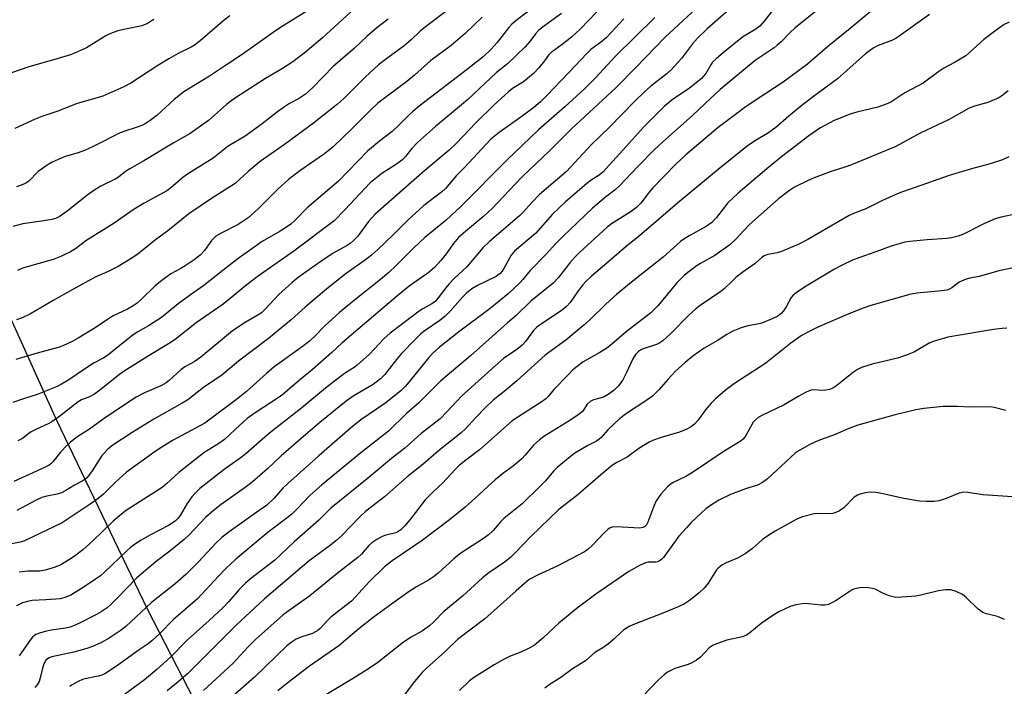
# Model space of a CAD drawing. Units: inches. Extents: x 1219772 to 1225771, y 577454 to 581454.
# Drawn here: x 1223187 to 1223472, y 578184 to 578376 of the extents above; entities that cross this region are included whole.
import ezdxf

# ---------------------------------------------------------------- set-up
doc = ezdxf.new("R2010")
doc.units = ezdxf.units.IN
doc.header["$MEASUREMENT"] = 0
doc.layers.add('NTRL-Trees', color=3, linetype='Continuous')
doc.layers.add('Undefined', color=1, linetype='Continuous')

msp = doc.modelspace()

# ---------------------------------------------------------------- linework, layer by layer
at = {"layer": 'NTRL-Trees'}
msp.add_polyline3d([(1223507.54, 577671.04, 0), (1223446.21, 577772.26, 0), (1223401.64, 577850.38, 0), (1223365.18, 577916.49, 0), (1223343.92, 577971.54, 0), (1223342.84, 577981.97, 0), (1223342.84, 577985.57, 0), (1223345.39, 578021.51, 0), (1223347.31, 578052.48, 0), (1223340.64, 578064.98, 0), (1223321.94, 578078.88, 0), (1223301.79, 578082.15, 0), (1223285.79, 578092.4, 0), (1223267.93, 578120.18, 0), (1223223.79, 578205.9, 0), (1223197.52, 578260.49, 0), (1223170.45, 578320.35, 0), (1223150.1, 578426.6, 0), (1223129.61, 578540, 0), (1223105.94, 578646.57, 0), (1223081.65, 578751.48, 0), (1223052.81, 578928.1, 0)], dxfattribs=at)
at = {"layer": 'Undefined'}
for points, elevation in [([(1223385.05, 578382.21), (1223373.46, 578371.33), (1223365.04, 578362.62), (1223359.32, 578356.84), (1223346.29, 578344.78), (1223340.01, 578338.53), (1223332.31, 578331.17), (1223330, 578328.8), (1223323.59, 578321.94), (1223321.03, 578319.57), (1223315.19, 578314.73), (1223313.72, 578313.39), (1223312.25, 578311.74), (1223310.14, 578308.72), (1223308.72, 578306.89), (1223307.79, 578305.78), (1223306.82, 578304.8), (1223304.81, 578303.15), (1223299.48, 578299.31), (1223296.24, 578296.74), (1223280.12, 578283.01), (1223277.11, 578280.22), (1223271.42, 578275.19), (1223267.69, 578272.14), (1223262.92, 578268.06), (1223261.55, 578267.05), (1223254.96, 578262.69), (1223252.61, 578261.05), (1223250.54, 578259.3), (1223246.01, 578255.01), (1223244.45, 578253.86), (1223240.34, 578251.31), (1223238.67, 578250.11), (1223232.85, 578245.51), (1223229.36, 578242.24), (1223227.98, 578241.08), (1223221.63, 578237.09), (1223217.63, 578234.48), (1223216.21, 578233.46), (1223213.86, 578231.43), (1223207.94, 578225.67), (1223205.05, 578223.11), (1223202.56, 578221.15), (1223199.66, 578219.32), (1223198.66, 578218.78), (1223197.11, 578218.13), (1223195.79, 578217.66), (1223194.17, 578217.2), (1223192.62, 578216.93), (1223189.19, 578216.93), (1223186.67, 578216.68)], 536), ([(1223284.63, 578380.53), (1223274.4, 578371.22), (1223269.45, 578367.05), (1223265.85, 578364.28), (1223262.83, 578362.34), (1223257.94, 578359.39), (1223248.98, 578353.66), (1223246.67, 578351.9), (1223241.44, 578347.31), (1223236.13, 578343.52), (1223231.23, 578340.75), (1223222.76, 578335.65), (1223218.63, 578333.27), (1223217.44, 578332.49), (1223215.37, 578330.91), (1223214.41, 578330.27), (1223210.3, 578328.31), (1223208.53, 578327.26), (1223206.61, 578325.91), (1223200.57, 578321.09), (1223198.2, 578319.44), (1223197.18, 578318.95), (1223196.07, 578318.61), (1223193.14, 578318.11), (1223187.67, 578317.37), (1223184.78, 578316.63)], 554), ([(1223406.59, 578381.69), (1223402.14, 578375.99), (1223400.86, 578374.58), (1223399.68, 578373.64), (1223397.13, 578372.16), (1223395.91, 578371.35), (1223390.36, 578366.95), (1223388.22, 578365.09), (1223387.23, 578364.1), (1223386.71, 578363.37), (1223385.22, 578360.84), (1223384.6, 578360.06), (1223383.98, 578359.46), (1223380.43, 578356.48), (1223375.95, 578353.56), (1223373.35, 578351.39), (1223367.38, 578345.54), (1223362.26, 578339.77), (1223355.46, 578332.37), (1223354.37, 578331.48), (1223352.1, 578330.04), (1223350.81, 578329.09), (1223344.56, 578323.68), (1223340.96, 578320.2), (1223335.95, 578314.6), (1223329.89, 578309.48), (1223328.99, 578308.31), (1223326.79, 578304.44), (1223326.32, 578303.7), (1223325.77, 578303.04), (1223325.13, 578302.51), (1223324.58, 578302.19), (1223319.19, 578299.58), (1223317.59, 578298.55), (1223316.01, 578297.33), (1223314.95, 578296.3), (1223311.3, 578292.11), (1223309.9, 578290.69), (1223308.36, 578289.43), (1223303.82, 578286.33), (1223302.75, 578285.44), (1223301.28, 578284.02), (1223297.24, 578279.86), (1223295.79, 578278.15), (1223292.45, 578273.79), (1223291.19, 578272.52), (1223289.05, 578270.93), (1223283.29, 578267.52), (1223281.23, 578266.08), (1223273.66, 578259.9), (1223270.23, 578257.01), (1223262.47, 578250.25), (1223258.46, 578246.55), (1223254.01, 578242.63), (1223252, 578241.08), (1223245.05, 578236.22), (1223242.74, 578234.4), (1223240.59, 578232.42), (1223235.81, 578227.41), (1223234.38, 578226.05), (1223230.19, 578222.68), (1223226.31, 578219.72), (1223220.68, 578214.97), (1223215, 578209.1), (1223213.16, 578207.29), (1223212.07, 578206.35), (1223210.35, 578205.18), (1223208.83, 578204.28), (1223203.92, 578201.78), (1223202.37, 578201.08), (1223201.38, 578200.75), (1223200.01, 578200.42), (1223195.96, 578199.85), (1223194.21, 578199.49), (1223192.49, 578199.04), (1223191.44, 578198.57), (1223190.55, 578197.83), (1223189.79, 578196.98), (1223186.61, 578192.49)], 532), ([(1223434.29, 578379.98), (1223427.05, 578373.9), (1223420.45, 578368.54), (1223414.63, 578363.57), (1223407.64, 578358.33), (1223400.1, 578353.46), (1223396.5, 578351.02), (1223388.85, 578345.23), (1223379.5, 578337.32), (1223376.49, 578334.57), (1223369.91, 578327.76), (1223368.5, 578326.06), (1223366.56, 578323.5), (1223365.23, 578322.14), (1223363.65, 578320.95), (1223358.01, 578317.34), (1223356.7, 578316.41), (1223348.74, 578309.09), (1223347.49, 578307.86), (1223345.94, 578306.15), (1223342.61, 578301.82), (1223341.09, 578300.19), (1223334.65, 578295.02), (1223330.37, 578290.91), (1223327.94, 578288.72), (1223317.16, 578279.24), (1223308.6, 578271.97), (1223302.21, 578265.65), (1223298.68, 578262.49), (1223293.49, 578257.46), (1223285.46, 578251.2), (1223274.07, 578241.84), (1223270.77, 578238.83), (1223266.97, 578234.84), (1223265.5, 578233.45), (1223264.15, 578232.35), (1223258.65, 578228.2), (1223249.33, 578220.42), (1223246.47, 578217.71), (1223244.29, 578215.5), (1223238.25, 578208.97), (1223231.29, 578202.92), (1223227.36, 578198.92), (1223225.05, 578196.78), (1223223.94, 578195.9), (1223221.37, 578194.22), (1223215.18, 578189.75), (1223211.61, 578187.35), (1223210.59, 578186.88), (1223209.52, 578186.52), (1223206.11, 578185.88), (1223205, 578185.6), (1223203.7, 578185.04), (1223201.97, 578184.08), (1223201.33, 578183.57)], 528), ([(1223370.54, 578377.1), (1223359.06, 578365.79), (1223353.44, 578359.73), (1223350.03, 578356.36), (1223344.5, 578351.25), (1223336.85, 578344.53), (1223327.68, 578335.79), (1223314.59, 578322.63), (1223310.17, 578318.48), (1223303.95, 578313.46), (1223300.8, 578310.43), (1223295.64, 578305.25), (1223293.54, 578303.28), (1223291.15, 578301.25), (1223283.19, 578294.94), (1223279.31, 578291.71), (1223275.2, 578287.98), (1223272.11, 578284.76), (1223270.65, 578283.44), (1223268.88, 578282.07), (1223262.02, 578277.22), (1223260.42, 578276), (1223258.18, 578274.12), (1223252.41, 578268.9), (1223249.49, 578266.54), (1223241.92, 578260.85), (1223240.34, 578259.74), (1223230.98, 578254.69), (1223227.94, 578252.83), (1223225.96, 578251.5), (1223217.74, 578245.59), (1223214.52, 578242.63), (1223211.07, 578239.23), (1223209.52, 578237.93), (1223207.17, 578236.27), (1223199.05, 578230.9), (1223188.23, 578225.74), (1223186.9, 578225.34), (1223181.22, 578224.15)], 538), ([(1223225.64, 578376.5), (1223223.81, 578375.31), (1223222.13, 578374.67), (1223217.37, 578373.72), (1223215.24, 578373.16), (1223213.68, 578372.66), (1223212.69, 578372.26), (1223211.71, 578371.75), (1223206.09, 578368.32), (1223201.78, 578366.39), (1223197.29, 578365), (1223189.44, 578362.77), (1223184.48, 578361.09)], 560), ([(1223333.98, 578378.87), (1223330.37, 578376.22), (1223329.15, 578375.17), (1223328.26, 578374.13), (1223324.94, 578369.79), (1223323.15, 578367.93), (1223320.88, 578365.72), (1223315.11, 578361.14), (1223302.37, 578351.44), (1223300.52, 578349.92), (1223299.43, 578348.92), (1223296.5, 578345.91), (1223294.54, 578344.09), (1223290.84, 578341.34), (1223287.36, 578338.37), (1223279.04, 578329.7), (1223269.99, 578321.99), (1223266.39, 578318.33), (1223265.14, 578317.23), (1223262.11, 578315.23), (1223256.98, 578312.24), (1223250.29, 578307.51), (1223247.38, 578305.32), (1223240.02, 578299.54), (1223236.19, 578296.88), (1223232.63, 578294.21), (1223227.82, 578290.28), (1223224.11, 578287.88), (1223220.98, 578286.14), (1223219.64, 578285.3), (1223213.77, 578280.53), (1223212.17, 578279.31), (1223211.13, 578278.67), (1223208.34, 578277.22), (1223205.22, 578275.19), (1223201.06, 578272.3), (1223198.9, 578270.99), (1223197.63, 578270.34), (1223191.9, 578268.04), (1223187.61, 578266.71), (1223184.84, 578265.75)], 546), ([(1223353.74, 578378.65), (1223348.93, 578373.69), (1223347.7, 578372.5), (1223346.38, 578371.4), (1223343.67, 578369.27), (1223340.5, 578366.93), (1223339.78, 578366.15), (1223338.62, 578364.55), (1223337, 578362.53), (1223335.45, 578360.84), (1223332.53, 578358.42), (1223329.39, 578356.55), (1223328.18, 578355.57), (1223324.04, 578351.77), (1223318.72, 578346.64), (1223313.01, 578340.59), (1223311.06, 578338.69), (1223303.98, 578332.79), (1223289.64, 578320.16), (1223287.73, 578318.06), (1223284.62, 578313.83), (1223283.25, 578312.43), (1223282.4, 578311.73), (1223281.48, 578311.11), (1223277.52, 578308.88), (1223273.86, 578306.5), (1223267.36, 578301.84), (1223265.61, 578300.44), (1223261.78, 578296.96), (1223257.79, 578292.66), (1223256.72, 578291.66), (1223255.52, 578290.83), (1223251.99, 578288.81), (1223248.35, 578286.42), (1223239.21, 578278.84), (1223237.26, 578277.48), (1223234.54, 578275.99), (1223233.38, 578275.2), (1223230.04, 578272.08), (1223229.2, 578271.39), (1223227.65, 578270.51), (1223222.9, 578268.55), (1223220.46, 578267.29), (1223211.59, 578261.34), (1223207.04, 578257.98), (1223203.29, 578255.65), (1223201.47, 578254.28), (1223200.4, 578253.32), (1223198.62, 578251.37), (1223196.4, 578248.51), (1223195.85, 578247.98), (1223195.3, 578247.58), (1223193.99, 578246.9), (1223185.13, 578242.9)], 542), ([(1223247.62, 578377.53), (1223246.05, 578376.38), (1223238.96, 578370.34), (1223237.35, 578369.09), (1223236.37, 578368.52), (1223232.69, 578366.66), (1223229.9, 578365.11), (1223226.73, 578363.16), (1223218.92, 578358.07), (1223216.92, 578357.04), (1223210.83, 578354.34), (1223203.1, 578352.06), (1223198.12, 578350.11), (1223193.22, 578348.39), (1223191.32, 578347.63), (1223185.4, 578345)], 558), ([(1223320.55, 578377.13), (1223315.69, 578372.47), (1223311.57, 578369), (1223305.74, 578364.64), (1223300.97, 578360.36), (1223298.77, 578358.55), (1223290.4, 578352.24), (1223288.23, 578350.27), (1223282.92, 578344.84), (1223277.43, 578339.69), (1223274.92, 578337.62), (1223267.82, 578332.76), (1223264.57, 578330.22), (1223261.59, 578327.48), (1223255.92, 578321.79), (1223252.9, 578319.14), (1223249.98, 578317.15), (1223245.05, 578314.7), (1223243.57, 578313.77), (1223242.25, 578312.6), (1223240.22, 578309.68), (1223238.99, 578308.36), (1223237.23, 578307), (1223234.66, 578305.2), (1223233.43, 578304.46), (1223230.54, 578302.92), (1223227.5, 578300.72), (1223225.95, 578299.44), (1223222.25, 578295.78), (1223220.74, 578294.47), (1223219.64, 578293.64), (1223218.02, 578292.67), (1223215.1, 578291.38), (1223213.69, 578290.64), (1223208.62, 578287.27), (1223203.76, 578284.31), (1223202.2, 578283.46), (1223199.28, 578282.1), (1223197.91, 578281.59), (1223191.85, 578280), (1223185.65, 578278.15)], 548), ([(1223310.49, 578379.08), (1223304.17, 578374.39), (1223302.66, 578373.09), (1223300.05, 578370.6), (1223298.01, 578368.84), (1223292.58, 578364.95), (1223290.58, 578363.39), (1223286.75, 578359.79), (1223280.46, 578353.5), (1223278.73, 578352), (1223271.81, 578346.52), (1223263.38, 578340.3), (1223256.37, 578335.39), (1223252.92, 578332.52), (1223250.4, 578330.16), (1223249.11, 578329.09), (1223242.28, 578324.73), (1223235.75, 578320.29), (1223229.69, 578315.34), (1223226.12, 578312.76), (1223220.94, 578308.57), (1223218.78, 578307.12), (1223215.31, 578305), (1223212.39, 578303.57), (1223208.64, 578301.92), (1223202, 578298.3), (1223196.5, 578295.24), (1223189.93, 578291.33), (1223187.52, 578290.19), (1223185.84, 578289.61)], 550), ([(1223391.78, 578379.17), (1223385.63, 578373.74), (1223382.86, 578371.1), (1223381.41, 578369.45), (1223378.2, 578365.23), (1223375.27, 578361.92), (1223374.04, 578360.83), (1223369.4, 578357.16), (1223367.66, 578355.61), (1223364.67, 578352.73), (1223357.38, 578345.32), (1223352.12, 578340.27), (1223344.93, 578332.55), (1223337.15, 578325.86), (1223334.91, 578323.52), (1223332.57, 578320.81), (1223331.4, 578319.65), (1223322.73, 578312.25), (1223320.87, 578310.54), (1223316.09, 578304.94), (1223312.48, 578301.62), (1223310.91, 578299.97), (1223310.03, 578298.92), (1223307.89, 578295.99), (1223306.99, 578294.97), (1223306.01, 578294.24), (1223303.38, 578292.82), (1223302.39, 578292.17), (1223293.94, 578285.76), (1223292.12, 578284.13), (1223287.95, 578279.67), (1223284.45, 578276.47), (1223283.58, 578275.85), (1223281.01, 578274.28), (1223278.69, 578272.52), (1223275.26, 578269.82), (1223268.42, 578264.13), (1223259.59, 578257.24), (1223256.99, 578255.08), (1223252.18, 578250.89), (1223250.17, 578249.33), (1223246.32, 578246.6), (1223238.93, 578240.83), (1223237.53, 578239.53), (1223236.59, 578238.45), (1223235.23, 578236.5), (1223233.23, 578233.04), (1223232.54, 578232.14), (1223231.73, 578231.36), (1223229.85, 578230.1), (1223224.66, 578227.46), (1223221.95, 578225.91), (1223220.31, 578224.84), (1223218.95, 578223.84), (1223217.85, 578222.9), (1223211.45, 578216.74), (1223210.17, 578215.61), (1223208.75, 578214.58), (1223205.5, 578212.42), (1223201.61, 578210.03), (1223199.86, 578209.29), (1223198.51, 578208.97), (1223194.4, 578208.62), (1223190.46, 578208.4), (1223189.03, 578208.2), (1223187.64, 578207.79), (1223185.88, 578206.88)], 534), ([(1223270.16, 578379.04), (1223262.29, 578374.16), (1223260.14, 578372.74), (1223251.17, 578366.31), (1223246.6, 578363.39), (1223241.75, 578360.09), (1223234.33, 578355.6), (1223231.45, 578353.38), (1223226.43, 578348.74), (1223224.56, 578347.31), (1223223.11, 578346.32), (1223222.1, 578345.81), (1223220.8, 578345.3), (1223217.25, 578344.19), (1223215.89, 578343.68), (1223208.1, 578339.74), (1223205.57, 578338.61), (1223203.74, 578337.95), (1223199.92, 578336.83), (1223196.19, 578335.22), (1223194.71, 578334.34), (1223192.19, 578332.5), (1223189.34, 578329.64), (1223188.61, 578329.16), (1223187.56, 578328.64), (1223185.9, 578328.06)], 556), ([(1223361.54, 578376.72), (1223356.55, 578371.27), (1223355.2, 578370.14), (1223352.03, 578367.81), (1223350.81, 578366.69), (1223345.76, 578361.25), (1223339.3, 578354.47), (1223337.43, 578352.63), (1223335.48, 578351.02), (1223332.12, 578348.52), (1223325.44, 578343.81), (1223323.12, 578341.84), (1223315.5, 578333.72), (1223313.17, 578331.35), (1223309.94, 578327.63), (1223308.85, 578326.5), (1223303.73, 578322.66), (1223302.4, 578321.54), (1223299.03, 578318.43), (1223294.84, 578314.22), (1223290.31, 578309.89), (1223288.59, 578308.34), (1223286.8, 578306.95), (1223281.28, 578302.98), (1223275.65, 578298.58), (1223269.34, 578293.31), (1223265.36, 578289.66), (1223258.78, 578284.22), (1223250.08, 578277.7), (1223245.29, 578273.59), (1223239.96, 578270.06), (1223235.42, 578266.48), (1223233.79, 578265.48), (1223225.65, 578260.85), (1223219.32, 578256.99), (1223213.45, 578253.19), (1223212.13, 578252.07), (1223210.49, 578250.21), (1223207.77, 578245.94), (1223206.74, 578244.49), (1223206.16, 578243.83), (1223205.09, 578243.02), (1223202.62, 578241.84), (1223200.15, 578240.28), (1223198.92, 578239.63), (1223197.65, 578239.21), (1223194.61, 578238.65), (1223193.23, 578238.19), (1223191.37, 578237.35), (1223185.96, 578234.48)], 540), ([(1223293.34, 578376.55), (1223290.14, 578374.1), (1223287.22, 578371.61), (1223283.54, 578368.09), (1223277.58, 578362.98), (1223271.63, 578356.84), (1223270.38, 578355.62), (1223269.49, 578354.87), (1223267.49, 578353.56), (1223264.88, 578352.14), (1223263.44, 578351.23), (1223261.35, 578349.75), (1223256.91, 578346.3), (1223252.01, 578342.76), (1223247.13, 578339.8), (1223242.72, 578336.41), (1223235.65, 578331.96), (1223234.03, 578330.74), (1223230.48, 578327.8), (1223229.34, 578326.97), (1223222.83, 578323.34), (1223219.91, 578321.63), (1223214.13, 578317.54), (1223205.92, 578312.48), (1223202.91, 578310.16), (1223201.52, 578309.25), (1223198.91, 578308.06), (1223196.5, 578307.1), (1223187.61, 578304.53), (1223186.18, 578303.85)], 552), ([(1223343.56, 578378.25), (1223337.92, 578374.12), (1223336.87, 578373.27), (1223336.04, 578372.37), (1223334.34, 578370.1), (1223333.01, 578368.54), (1223327.94, 578363.64), (1223324.67, 578361.14), (1223319.75, 578356.42), (1223316.33, 578353.27), (1223307.07, 578345.49), (1223301.9, 578340.89), (1223300.22, 578339.2), (1223298.44, 578336.88), (1223297.59, 578335.98), (1223295.77, 578334.6), (1223291.55, 578331.98), (1223288.15, 578329.25), (1223280.85, 578321.43), (1223277.73, 578318.28), (1223266.06, 578309.46), (1223255.46, 578302.02), (1223251.66, 578299.06), (1223248.21, 578296.18), (1223245.62, 578294.17), (1223237.88, 578288.73), (1223231.8, 578283.92), (1223229.81, 578282.65), (1223224.21, 578279.31), (1223217.07, 578274.79), (1223215.67, 578273.77), (1223210.03, 578269.27), (1223208.47, 578268.15), (1223207.01, 578267.35), (1223204.66, 578266.49), (1223203.7, 578265.94), (1223198.41, 578261.77), (1223196.07, 578260.08), (1223195.08, 578259.52), (1223191.68, 578258.01), (1223190.11, 578257.22), (1223189.41, 578256.76), (1223187.58, 578255.26), (1223186.27, 578254.58)], 544), ([(1223416.95, 578378.77), (1223411.09, 578374.03), (1223409.6, 578372.63), (1223407.03, 578370.01), (1223405.91, 578369.01), (1223404.98, 578368.3), (1223399.53, 578364.65), (1223389.39, 578356.24), (1223386.67, 578353.75), (1223381.55, 578348.83), (1223372.74, 578341.02), (1223370.36, 578338.81), (1223365.63, 578334), (1223360.32, 578328.33), (1223359.04, 578327.25), (1223356.25, 578325.14), (1223352.47, 578321.87), (1223343.92, 578313.7), (1223341.99, 578311.81), (1223338.98, 578308.52), (1223334.44, 578303.87), (1223332.33, 578301.27), (1223331.53, 578300.39), (1223328.1, 578297.1), (1223322.88, 578292.9), (1223313.7, 578286.1), (1223308.25, 578281.69), (1223306.33, 578279.94), (1223305.19, 578278.74), (1223299.88, 578272.18), (1223298.26, 578270.3), (1223297.14, 578269.2), (1223292.72, 578265.63), (1223285.48, 578260.67), (1223282.52, 578258.32), (1223273.3, 578250.32), (1223264.32, 578242.32), (1223262.9, 578240.92), (1223260.37, 578238), (1223258.17, 578235.97), (1223256.11, 578234.43), (1223247.39, 578228.31), (1223245.32, 578226.67), (1223243.63, 578225.08), (1223238.44, 578219.49), (1223234.88, 578215.99), (1223231.77, 578213.29), (1223224.89, 578207.83), (1223217.47, 578200.89), (1223215.87, 578199.67), (1223212.73, 578197.59), (1223210.23, 578196.22), (1223207.84, 578195.16), (1223206.19, 578194.56), (1223202.45, 578193.53), (1223196.12, 578192.15), (1223195.35, 578191.89), (1223194.89, 578191.62), (1223194.5, 578191.28), (1223194.17, 578190.87), (1223193.7, 578189.87), (1223193.27, 578188.51), (1223192.77, 578186.04), (1223192.42, 578184.99), (1223191.89, 578184.03), (1223191.19, 578183.27)], 530), ([(1223449.94, 578377.93), (1223440.54, 578371.17), (1223439.25, 578370.52), (1223435.12, 578368.99), (1223433.7, 578368.18), (1223432.59, 578367.41), (1223431.49, 578366.51), (1223423.39, 578359.33), (1223416.43, 578354.23), (1223412.64, 578351.33), (1223409.25, 578348.51), (1223405.53, 578345.28), (1223403.07, 578343.49), (1223399.65, 578341.48), (1223397.18, 578339.81), (1223388.79, 578333.12), (1223377.09, 578323.36), (1223366.03, 578313.94), (1223362.31, 578310.91), (1223356.62, 578305.99), (1223352.17, 578302.29), (1223350.53, 578300.7), (1223349.57, 578299.65), (1223348.18, 578297.76), (1223346.03, 578294.59), (1223344.99, 578293.44), (1223343.44, 578292.23), (1223337.72, 578288.49), (1223336.43, 578287.52), (1223335.46, 578286.51), (1223333.08, 578283.38), (1223332.12, 578282.32), (1223330.56, 578281.05), (1223326.76, 578278.39), (1223324.2, 578276.24), (1223314.62, 578267.5), (1223313.16, 578266.03), (1223310.38, 578262.99), (1223308.39, 578261.02), (1223302.92, 578256.75), (1223298.23, 578252.46), (1223294.32, 578249.56), (1223287.29, 578243.6), (1223276.82, 578235.15), (1223275.61, 578234.04), (1223273.23, 578231.55), (1223266.19, 578225.44), (1223260.61, 578220.09), (1223253.57, 578214.67), (1223252.15, 578213.5), (1223250.29, 578211.64), (1223247.28, 578208.13), (1223245.65, 578206.4), (1223241.6, 578202.63), (1223235.23, 578196.95), (1223230.39, 578192.09), (1223226.48, 578188.45), (1223222.87, 578185.52), (1223216.35, 578180.68)], 526), ([(1223472.97, 578375.73), (1223471.58, 578374.99), (1223469.92, 578373.9), (1223465.67, 578370.66), (1223461.56, 578366.93), (1223460.43, 578366.02), (1223457.2, 578364.06), (1223454.07, 578362.4), (1223452.65, 578361.45), (1223448.12, 578358.09), (1223442.79, 578355.29), (1223438.75, 578352.54), (1223437.45, 578351.98), (1223435.01, 578351.17), (1223428.96, 578349.7), (1223427, 578349.08), (1223422.38, 578347.27), (1223418.22, 578345.02), (1223415.05, 578342.85), (1223407.16, 578336.76), (1223402.89, 578333.25), (1223394.64, 578326.26), (1223391.64, 578323.43), (1223388.38, 578319.2), (1223386.95, 578317.77), (1223385.32, 578316.62), (1223380.42, 578313.88), (1223378.91, 578312.95), (1223377.98, 578312.27), (1223372.94, 578307.73), (1223364.75, 578301.28), (1223359.47, 578296.97), (1223356.38, 578294.17), (1223351.65, 578289.53), (1223349.98, 578288.05), (1223344.79, 578283.73), (1223338.83, 578279.36), (1223330.59, 578271.96), (1223327.46, 578269.3), (1223323.75, 578266.38), (1223321.48, 578264.16), (1223318.78, 578261.37), (1223315.73, 578258.06), (1223314.53, 578256.91), (1223307.96, 578251.72), (1223303.51, 578247.87), (1223298.85, 578244.24), (1223292.34, 578238.42), (1223286.81, 578234.16), (1223285.15, 578232.64), (1223279.89, 578227.18), (1223278.27, 578225.68), (1223276.69, 578224.41), (1223270.54, 578219.89), (1223257.61, 578208.95), (1223249.39, 578201.3), (1223240.74, 578192.61), (1223235.3, 578187.27), (1223232.69, 578184.95), (1223229.51, 578182.36)], 524), ([(1223472.74, 578355.88), (1223470.89, 578354.36), (1223470.05, 578353.84), (1223466.78, 578352.52), (1223462.97, 578351.42), (1223461.43, 578350.82), (1223455.41, 578347.51), (1223447.26, 578343.6), (1223440.21, 578339.77), (1223427.42, 578334.46), (1223425.5, 578333.77), (1223421.5, 578332.5), (1223416.62, 578330.71), (1223414.63, 578329.83), (1223410.94, 578327.97), (1223409.48, 578327.03), (1223406.31, 578324.61), (1223398.74, 578317.97), (1223397.61, 578316.89), (1223393.98, 578312.95), (1223392.2, 578311.33), (1223387.85, 578308.18), (1223383.76, 578305.94), (1223382.77, 578305.32), (1223380.44, 578303.61), (1223379.12, 578302.53), (1223378.09, 578301.59), (1223376.92, 578300.34), (1223371.5, 578293.75), (1223369.32, 578291.64), (1223362.22, 578286.17), (1223358, 578282.5), (1223356.64, 578281.41), (1223354.65, 578280.18), (1223349.81, 578277.46), (1223348.39, 578276.45), (1223346.84, 578275.13), (1223345.41, 578273.72), (1223341.32, 578269.44), (1223339.65, 578267.4), (1223339, 578266.74), (1223337.92, 578265.96), (1223330.89, 578261.5), (1223329.28, 578260.38), (1223319.81, 578252.04), (1223315.87, 578249.07), (1223314.02, 578247.54), (1223312.74, 578246.35), (1223309.07, 578242.41), (1223306.38, 578239.9), (1223304.1, 578237.58), (1223300.06, 578232.26), (1223298.2, 578230.03), (1223297.18, 578229.01), (1223296.5, 578228.5), (1223295.59, 578228.05), (1223294.85, 578227.8), (1223292.72, 578227.31), (1223291.67, 578226.92), (1223290.13, 578226.07), (1223288.64, 578225.13), (1223287.79, 578224.37), (1223285.67, 578221.84), (1223284.57, 578220.86), (1223279.08, 578216.68), (1223270.77, 578209.79), (1223264.03, 578205.1), (1223262.98, 578204.27), (1223255.01, 578197.16), (1223252.83, 578194.96), (1223248.55, 578190.35), (1223239.99, 578182.38)], 522), ([(1223472.91, 578336.72), (1223471.03, 578335.94), (1223467.46, 578334.72), (1223462.14, 578333.28), (1223455.63, 578331.39), (1223447.7, 578328.52), (1223441.88, 578326.57), (1223440.24, 578325.9), (1223436.2, 578324.03), (1223431.52, 578321.7), (1223428, 578320.38), (1223426.76, 578319.82), (1223414.75, 578312.88), (1223412.2, 578311.54), (1223407.13, 578309.38), (1223405.94, 578309.04), (1223403.16, 578308.49), (1223402.14, 578308.09), (1223401.48, 578307.61), (1223399.54, 578305.91), (1223395.71, 578303.22), (1223393.97, 578301.87), (1223392.93, 578300.93), (1223390.59, 578298.57), (1223389.64, 578297.78), (1223383.64, 578293.74), (1223382.4, 578292.83), (1223380.46, 578291.02), (1223375.14, 578285.65), (1223372.78, 578283.56), (1223371.91, 578282.97), (1223370.98, 578282.49), (1223367.18, 578281.23), (1223366.4, 578280.89), (1223365.78, 578280.5), (1223364.89, 578279.57), (1223364.12, 578278.38), (1223362.36, 578274.34), (1223361.17, 578272.06), (1223359.94, 578270.47), (1223358.73, 578269.25), (1223357.31, 578268.24), (1223355.83, 578267.36), (1223355.02, 578267.05), (1223352.78, 578266.45), (1223351.77, 578265.98), (1223350.97, 578265.2), (1223349.69, 578263.25), (1223348.64, 578262.33), (1223345.94, 578260.52), (1223338.44, 578255.87), (1223337.12, 578254.94), (1223335.45, 578253.36), (1223333, 578250.47), (1223332.01, 578249.44), (1223329.63, 578247.43), (1223326.41, 578245.04), (1223324.34, 578243.31), (1223322.08, 578241.34), (1223317.53, 578237.08), (1223315.61, 578235.4), (1223311.08, 578231.81), (1223303.19, 578225.84), (1223297.83, 578222.1), (1223294.56, 578219.94), (1223292.31, 578218.23), (1223287.84, 578213.86), (1223284.88, 578210.53), (1223282.73, 578208.28), (1223281.16, 578206.96), (1223276.77, 578203.58), (1223275.91, 578202.77), (1223273.7, 578200.39), (1223273.06, 578199.81), (1223272.41, 578199.37), (1223271.48, 578198.89), (1223268.38, 578197.9), (1223266.81, 578197.23), (1223265.61, 578196.51), (1223264.09, 578195.3), (1223254.69, 578186.32), (1223246.72, 578179.19)], 520), ([(1223475.17, 578320.25), (1223470.67, 578319.28), (1223468.96, 578318.81), (1223465.65, 578317.43), (1223459.8, 578314.43), (1223458.24, 578313.86), (1223456.35, 578313.36), (1223454.95, 578313.13), (1223449.3, 578312.76), (1223444.26, 578312.32), (1223442.81, 578312.11), (1223438.88, 578310.88), (1223434.48, 578309.26), (1223427.9, 578306.97), (1223424.27, 578305.26), (1223422.47, 578304.29), (1223413.77, 578299.08), (1223411.42, 578297.45), (1223410.54, 578296.73), (1223409.98, 578296.11), (1223408.5, 578293.35), (1223407.72, 578292.21), (1223407.02, 578291.41), (1223406.13, 578290.71), (1223404.63, 578289.97), (1223401.45, 578288.69), (1223400.24, 578288.37), (1223397.38, 578287.93), (1223395.47, 578287.28), (1223393.07, 578286.32), (1223391.36, 578285.42), (1223388.79, 578283.74), (1223384.74, 578281.45), (1223381.51, 578279.12), (1223379.27, 578277.25), (1223376.44, 578274.7), (1223374.25, 578272.35), (1223371.7, 578269.34), (1223369.85, 578267.57), (1223368.18, 578266.35), (1223362.31, 578262.51), (1223360.25, 578260.98), (1223356.92, 578257.83), (1223355.01, 578255.61), (1223354.3, 578254.97), (1223353.64, 578254.56), (1223351.13, 578253.32), (1223347.39, 578251.05), (1223346.02, 578250), (1223342.25, 578246.88), (1223341.23, 578245.88), (1223338.86, 578243.02), (1223337.47, 578241.57), (1223332.13, 578236.43), (1223326.81, 578232.14), (1223326, 578231.32), (1223323.71, 578228.66), (1223322.44, 578227.41), (1223321.23, 578226.55), (1223314.08, 578221.94), (1223312.35, 578220.5), (1223307.88, 578216.4), (1223306.5, 578215.3), (1223305.01, 578214.32), (1223301.62, 578212.39), (1223299.43, 578211.02), (1223294.3, 578207.42), (1223289.03, 578203.49), (1223284.92, 578200.3), (1223279.1, 578195.33), (1223270.67, 578189.47), (1223264.42, 578184.74), (1223261.49, 578182.3)], 518), ([(1223473.75, 578304.52), (1223470, 578303.75), (1223464.29, 578302.17), (1223461.66, 578301.64), (1223460.58, 578301.34), (1223458.54, 578300.48), (1223456.43, 578298.89), (1223455.71, 578298.5), (1223454.92, 578298.23), (1223453.46, 578298), (1223446.34, 578297.33), (1223444.58, 578297.05), (1223432.97, 578293.76), (1223430.76, 578293.02), (1223426.62, 578291.36), (1223417.65, 578287.48), (1223414.81, 578286.07), (1223412.81, 578284.96), (1223409.86, 578282.83), (1223402.65, 578277.05), (1223393.6, 578271.21), (1223390.9, 578269.21), (1223388.03, 578266.75), (1223386.78, 578265.55), (1223385.15, 578263.63), (1223382.96, 578260.48), (1223381.94, 578259.48), (1223380.83, 578258.58), (1223379.81, 578258.03), (1223377.6, 578257.15), (1223372.37, 578255.59), (1223370.17, 578254.81), (1223368.84, 578254.25), (1223365.88, 578252.4), (1223362.5, 578249.87), (1223359.52, 578248.34), (1223358.31, 578247.58), (1223355.43, 578245.23), (1223348.3, 578239.1), (1223342.79, 578234.78), (1223334.66, 578226.97), (1223330.23, 578222.34), (1223328.82, 578220.98), (1223327.29, 578219.77), (1223322.48, 578216.42), (1223320.65, 578214.98), (1223314.85, 578209.68), (1223309.5, 578205.26), (1223306.62, 578202.26), (1223305.33, 578201.16), (1223303.29, 578199.69), (1223300.08, 578197.89), (1223297.84, 578196.44), (1223290.35, 578190.54), (1223287.74, 578188.66), (1223283.1, 578185.76), (1223275.34, 578181.18)], 516), ([(1223472.34, 578287.17), (1223470.95, 578287.1), (1223468.46, 578286.8), (1223456.96, 578284.91), (1223455.26, 578284.56), (1223452.7, 578283.88), (1223451.3, 578283.46), (1223450.08, 578282.97), (1223445.6, 578280.36), (1223443.81, 578279.56), (1223440.71, 578278.58), (1223433.33, 578276.75), (1223430.24, 578275.81), (1223429.17, 578275.3), (1223427.94, 578274.52), (1223423.19, 578270.6), (1223422.03, 578269.83), (1223420.99, 578269.45), (1223420, 578269.25), (1223418.96, 578269.22), (1223416.51, 578269.33), (1223415.71, 578269.26), (1223415.16, 578269.09), (1223414.08, 578268.61), (1223411.96, 578267.48), (1223407.92, 578265.04), (1223401.65, 578262.06), (1223400.42, 578261.35), (1223399.56, 578260.62), (1223399, 578260), (1223396.83, 578256.18), (1223396.13, 578255.25), (1223395.49, 578254.67), (1223390.28, 578251.43), (1223381.44, 578245.46), (1223379.46, 578244.33), (1223375.86, 578242.57), (1223374.86, 578241.93), (1223374.21, 578241.36), (1223372.22, 578239.22), (1223370.94, 578237.32), (1223370.18, 578235.74), (1223368.5, 578231.11), (1223368.09, 578230.37), (1223367.6, 578229.85), (1223367.02, 578229.53), (1223366.22, 578229.41), (1223359.31, 578229.75), (1223358.2, 578229.65), (1223357.55, 578229.42), (1223356.88, 578228.97), (1223355.87, 578228.04), (1223352.53, 578224.44), (1223351.27, 578223.34), (1223350.13, 578222.52), (1223342.31, 578218.41), (1223336.77, 578215.91), (1223334.16, 578214.5), (1223332.8, 578213.4), (1223330.44, 578211.2), (1223321.38, 578203.18), (1223313.42, 578197.13), (1223309.79, 578193.59), (1223304.44, 578188.83), (1223303.25, 578187.59), (1223301, 578185), (1223297.99, 578181.06)], 514), ([(1223472.08, 578263.4), (1223468.68, 578264.27), (1223467.59, 578264.45), (1223461.7, 578264.34), (1223457.99, 578264.56), (1223453.92, 578264.6), (1223448.29, 578263.99), (1223445.97, 578263.61), (1223440.07, 578262.19), (1223429.26, 578259.17), (1223426.65, 578258.21), (1223422.67, 578256.47), (1223417.62, 578254.66), (1223415.55, 578253.62), (1223412.26, 578251.81), (1223411.06, 578251.02), (1223403.08, 578243.66), (1223401.7, 578242.56), (1223400.2, 578241.83), (1223397.01, 578240.84), (1223392.4, 578239.13), (1223389.07, 578237.46), (1223386.63, 578235.97), (1223385.28, 578234.95), (1223383.99, 578233.83), (1223381.06, 578230.98), (1223379.64, 578229.47), (1223377.5, 578227.01), (1223372.98, 578220.92), (1223372.42, 578220.31), (1223372.01, 578219.98), (1223371.33, 578219.62), (1223370.84, 578219.49), (1223368.61, 578219.54), (1223367.8, 578219.37), (1223366.25, 578218.66), (1223362.98, 578216.85), (1223353.49, 578210.24), (1223348.03, 578206.21), (1223342.77, 578201.86), (1223338.14, 578197.57), (1223335.66, 578195.52), (1223334.4, 578194.78), (1223331.78, 578193.47), (1223328.5, 578192.26), (1223326.91, 578191.47), (1223324.05, 578189.87), (1223318.02, 578186.08), (1223316.89, 578185.2), (1223313.98, 578182.39)], 512), ([(1223473.95, 578238.45), (1223469.68, 578238.68), (1223465.36, 578239.01), (1223461.03, 578239.71), (1223459.91, 578239.78), (1223458.58, 578239.49), (1223454.82, 578237.94), (1223452.73, 578237.26), (1223451.35, 578237.06), (1223449.08, 578237.04), (1223447.09, 578237.17), (1223442.55, 578237.91), (1223436.07, 578239.44), (1223434.44, 578239.72), (1223432.78, 578239.76), (1223431.33, 578239.55), (1223429.91, 578239.24), (1223429.11, 578238.94), (1223428.17, 578238.34), (1223425.13, 578235.25), (1223423.91, 578234.4), (1223422.87, 578233.86), (1223422.03, 578233.64), (1223421.16, 578233.56), (1223417.38, 578233.58), (1223416.55, 578233.5), (1223413.24, 578232.65), (1223412.44, 578232.37), (1223411.39, 578231.88), (1223405.35, 578228.53), (1223403.15, 578227.17), (1223401.7, 578226.12), (1223398.79, 578223.51), (1223396.66, 578221.9), (1223394.38, 578220.72), (1223391.11, 578219.34), (1223389.86, 578218.62), (1223388.94, 578217.94), (1223388.37, 578217.32), (1223385.92, 578213.46), (1223384.77, 578212.03), (1223383.31, 578210.62), (1223380.53, 578208.46), (1223379.08, 578207.49), (1223377.27, 578206.6), (1223372.81, 578204.78), (1223364.6, 578201.64), (1223363.31, 578201.02), (1223361.58, 578199.95), (1223360.7, 578199.23), (1223358.68, 578197.27), (1223357.11, 578195.94), (1223355.46, 578194.73), (1223353.12, 578193.44), (1223350.46, 578190.97), (1223346.74, 578188.71), (1223343.32, 578186.19), (1223339.99, 578184.08), (1223338.65, 578183.12)], 510), ([(1223471.6, 578203), (1223469.59, 578203.79), (1223466.44, 578204.61), (1223465.41, 578205.01), (1223464.72, 578205.42), (1223464.04, 578205.97), (1223460.64, 578209.23), (1223459.52, 578210.15), (1223457.71, 578211.03), (1223456.08, 578211.52), (1223454.63, 578211.52), (1223452.57, 578211.26), (1223447.41, 578210), (1223446, 578209.73), (1223441.96, 578209.41), (1223440.24, 578209.35), (1223439.4, 578209.46), (1223438.31, 578209.8), (1223436.43, 578210.58), (1223434.22, 578211.68), (1223433.49, 578211.92), (1223431.77, 578212.18), (1223429.79, 578212.1), (1223428.35, 578211.86), (1223427.56, 578211.53), (1223422.97, 578208.43), (1223421.75, 578207.74), (1223420.74, 578207.31), (1223419.68, 578207.14), (1223418.59, 578207.12), (1223414.95, 578207.51), (1223413.83, 578207.54), (1223411.32, 578207.2), (1223409.66, 578206.69), (1223406.41, 578205.17), (1223404.89, 578204.26), (1223401.26, 578201.77), (1223397.95, 578199.05), (1223397.07, 578198.45), (1223395.87, 578197.97), (1223391.36, 578196.95), (1223388.66, 578196.03), (1223387.35, 578195.51), (1223386.23, 578194.77), (1223383.75, 578192.06), (1223382.57, 578191.19), (1223381.26, 578190.46), (1223380.18, 578189.97), (1223376.32, 578188.82), (1223374.22, 578187.7), (1223373.28, 578187.03), (1223371.61, 578185.53), (1223367.07, 578180.78)], 508)]:
    msp.add_lwpolyline(points, dxfattribs=dict(at, elevation=elevation))

doc.saveas('drawing.dxf')
